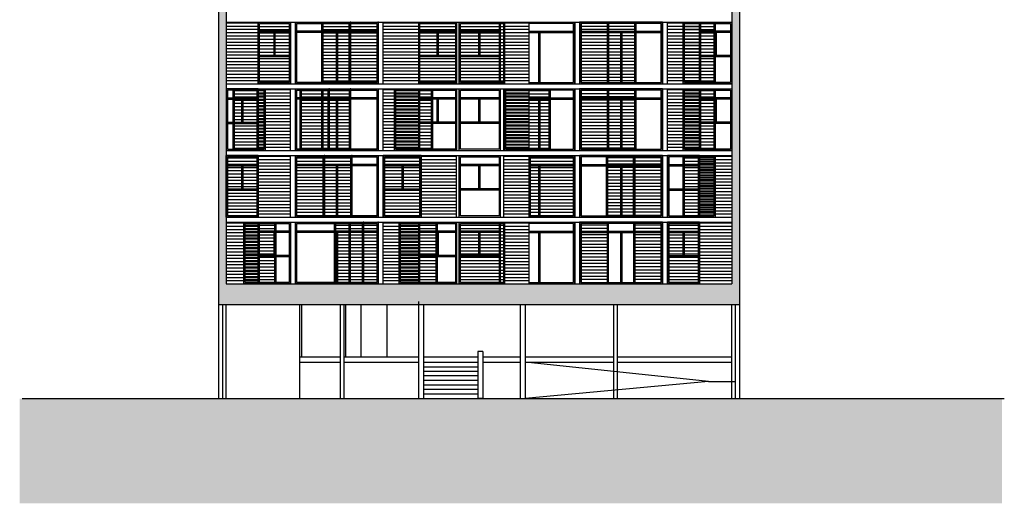
# Model space of a CAD drawing. Extents: x -271 to 264, y -156 to 471.
# Drawn here: x -93 to -55, y 248 to 266 of the extents above; entities that cross this region are included whole.
import ezdxf

# ---------------------------------------------------------------- set-up
doc = ezdxf.new("R2010")
doc.units = 0
doc.header["$LTSCALE"] = 1.5
doc.header["$MEASUREMENT"] = 0
doc.layers.add('muros', color=3, linetype='Continuous')
doc.layers.add('parasoles', color=252, linetype='Continuous')

# ---------------------------------------------------------------- blocks, each defined once
blk = doc.blocks.new('parasol dorm')
at = {"layer": 'parasoles'}
h = blk.add_hatch(dxfattribs=at)
h.set_pattern_fill('ANSI31', color=256, angle=135, style=0)
h.set_pattern_definition([(180, (-1.2, 0.05), (-3e-17, -0.125), [])])
h.paths.add_polyline_path([(-0.05, 2.35), (-1.2, 2.35), (-1.2, 0.05), (-0.05, 0.05)])
for points in [[(-1.25, 2.4), (0, 2.4), (0, 0), (-1.25, 0)], [(-1.2, 2.35), (-0.05, 2.35), (-0.05, 0.05), (-1.2, 0.05)]]:
    blk.add_lwpolyline(points, close=True, dxfattribs=at)
blk = doc.blocks.new('parasol estar')
at = {"layer": 'parasoles'}
h = blk.add_hatch(dxfattribs=at)
h.set_pattern_fill('ANSI31', color=256, angle=135, style=0)
h.set_pattern_definition([(180, (-1.07333, 0.05), (-3e-17, -0.125), [])])
h.paths.add_polyline_path([(-0.05, 2.35), (-1.073, 2.35), (-1.073, 0.05), (-0.05, 0.05)])
for points in [[(-1.123, 2.4), (0, 2.4), (0, 0), (-1.123, 0)], [(-1.073, 2.35), (-0.05, 2.35), (-0.05, 0.05), (-1.073, 0.05)]]:
    blk.add_lwpolyline(points, close=True, dxfattribs=at)
blk.add_point((0, 2.4), dxfattribs=at)
blk = doc.blocks.new('parasol dorm 1D')
at = {"layer": 'parasoles'}
h = blk.add_hatch(dxfattribs=at)
h.set_pattern_fill('ANSI31', color=256, angle=135, style=0)
h.set_pattern_definition([(180, (-1.43, 0.05), (-3e-17, -0.125), [])])
h.paths.add_polyline_path([(-0.05, 2.35), (-1.43, 2.35), (-1.43, 0.05), (-0.05, 0.05)])
for points in [[(-1.48, 2.4), (0, 2.4), (0, 0), (-1.48, 0)], [(-1.43, 2.35), (-0.05, 2.35), (-0.05, 0.05), (-1.43, 0.05)]]:
    blk.add_lwpolyline(points, close=True, dxfattribs=at)
blk = doc.blocks.new('parasol estar aptos 1D')
at = {"layer": 'parasoles'}
h = blk.add_hatch(dxfattribs=at)
h.set_pattern_fill('ANSI31', color=256, angle=135, style=0)
h.set_pattern_definition([(180, (-1.72, 0.05), (-3e-17, -0.125), [])])
h.paths.add_polyline_path([(-0.05, 2.35), (-1.72, 2.35), (-1.72, 0.05), (-0.05, 0.05)])
for points in [[(-1.77, 2.4), (0, 2.4), (0, 0), (-1.77, 0)], [(-1.72, 2.35), (-0.05, 2.35), (-0.05, 0.05), (-1.72, 0.05)]]:
    blk.add_lwpolyline(points, close=True, dxfattribs=at)

msp = doc.modelspace()

# ---------------------------------------------------------------- hatches: boundary and pattern name
at = {"layer": 'muros'}
h = msp.add_hatch(color=254, dxfattribs=at)
h.paths.add_polyline_path([(-85.062, 281.935), (-65.362, 281.935), (-65.362, 256.135), (-85.062, 256.135)], flags=16)
h.paths.add_polyline_path([(-85.362, 255.335), (-65.062, 255.335), (-65.062, 282.735), (-85.362, 282.735)])
h = msp.add_hatch(dxfattribs=at)
h.set_pattern_fill('ANSI31', color=253, angle=135, style=0)
h.set_pattern_definition([(180, (-85.06226, 263.93547), (-3e-17, -0.125), [])])
h.paths.add_polyline_path([(-83.812, 266.335), (-85.062, 266.335), (-85.062, 263.935), (-83.812, 263.935)])
h = msp.add_hatch(dxfattribs=at)
h.set_pattern_fill('ANSI31', color=253, angle=135, style=0)
h.set_pattern_definition([(180, (-78.83219, 263.93547), (-3e-17, -0.125), [])])
h.paths.add_polyline_path([(-77.562, 266.335), (-78.942, 266.335), (-78.942, 263.935), (-77.562, 263.935)])
h = msp.add_hatch(dxfattribs=at)
h.set_pattern_fill('ANSI31', color=253, angle=135, style=0)
h.set_pattern_definition([(180, (-73.9349, 263.93547), (-3e-17, -0.125), [])])
h.paths.add_polyline_path([(-73.252, 263.935), (-73.252, 266.335), (-74.252, 266.335), (-74.252, 263.935)])
h = msp.add_hatch(dxfattribs=at)
h.set_pattern_fill('ANSI31', color=253, angle=135, style=0)
h.set_pattern_definition([(180, (-67.80962, 263.93547), (-3e-17, -0.125), [])])
h.paths.add_polyline_path([(-66.612, 266.335), (-67.862, 266.33), (-67.862, 263.935), (-66.612, 263.935)])
h = msp.add_hatch(dxfattribs=at)
h.set_pattern_fill('ANSI31', color=253, angle=135, style=0)
h.set_pattern_definition([(180, (-85.06226, 261.33547), (-3e-17, -0.125), [])])
h.paths.add_polyline_path([(-83.812, 263.735), (-82.562, 263.735), (-82.562, 261.335), (-83.812, 261.335)])
h = msp.add_hatch(dxfattribs=at)
h.set_pattern_fill('ANSI31', color=253, angle=135, style=0)
h.set_pattern_definition([(180, (-78.93219, 261.33547), (-3e-17, -0.125), [])])
h.paths.add_polyline_path([(-77.562, 263.735), (-78.942, 263.735), (-78.942, 261.335), (-77.562, 261.335)])
h = msp.add_hatch(dxfattribs=at)
h.set_pattern_fill('ANSI31', color=253, angle=135, style=0)
h.set_pattern_definition([(180, (-73.9349, 261.33547), (-3e-17, -0.125), [])])
h.paths.add_polyline_path([(-73.252, 261.335), (-73.252, 263.735), (-74.252, 263.735), (-74.252, 261.335)])
h = msp.add_hatch(dxfattribs=at)
h.set_pattern_fill('ANSI31', color=253, angle=135, style=0)
h.set_pattern_definition([(180, (-67.80962, 261.33547), (-3e-17, -0.125), [])])
h.paths.add_polyline_path([(-66.612, 263.735), (-67.862, 263.73), (-67.862, 261.335), (-66.612, 261.335)])
h = msp.add_hatch(dxfattribs=at)
h.set_pattern_fill('ANSI31', color=253, angle=135, style=0)
h.set_pattern_definition([(180, (-85.06226, 258.73547), (-3e-17, -0.125), [])])
h.paths.add_polyline_path([(-83.812, 261.135), (-82.562, 261.135), (-82.562, 258.735), (-83.812, 258.735)])
h = msp.add_hatch(dxfattribs=at)
h.set_pattern_fill('ANSI31', color=253, angle=135, style=0)
h.set_pattern_definition([(180, (-78.83219, 258.73547), (-3e-17, -0.125), [])])
h.paths.add_polyline_path([(-77.462, 261.135), (-76.082, 261.135), (-76.082, 258.735), (-77.462, 258.735)])
h = msp.add_hatch(dxfattribs=at)
h.set_pattern_fill('ANSI31', color=253, angle=135, style=0)
h.set_pattern_definition([(180, (-73.9349, 258.73547), (-3e-17, -0.125), [])])
h.paths.add_polyline_path([(-73.252, 258.735), (-73.252, 261.135), (-74.252, 261.135), (-74.252, 258.735)])
h = msp.add_hatch(dxfattribs=at)
h.set_pattern_fill('ANSI31', color=253, angle=135, style=0)
h.set_pattern_definition([(180, (-67.80962, 258.73547), (-3e-17, -0.125), [])])
h.paths.add_polyline_path([(-66.612, 261.135), (-65.362, 261.13), (-65.362, 258.735), (-66.612, 258.735)])
h = msp.add_hatch(dxfattribs=at)
h.set_pattern_fill('ANSI31', color=253, angle=135, style=0)
h.set_pattern_definition([(180, (-85.06226, 256.13547), (-3e-17, -0.125), [])])
h.paths.add_polyline_path([(-83.812, 258.535), (-85.062, 258.535), (-85.062, 256.135), (-83.812, 256.135)])
h = msp.add_hatch(dxfattribs=at)
h.set_pattern_fill('ANSI31', color=253, angle=135, style=0)
h.set_pattern_definition([(180, (-78.93219, 256.13547), (-3e-17, -0.125), [])])
h.paths.add_polyline_path([(-77.562, 258.535), (-78.942, 258.535), (-78.942, 256.135), (-77.562, 256.135)])
h = msp.add_hatch(dxfattribs=at)
h.set_pattern_fill('ANSI31', color=253, angle=135, style=0)
h.set_pattern_definition([(180, (-73.9349, 256.13547), (-3e-17, -0.125), [])])
h.paths.add_polyline_path([(-73.252, 256.135), (-73.252, 258.535), (-74.252, 258.535), (-74.252, 256.135)])
h = msp.add_hatch(dxfattribs=at)
h.set_pattern_fill('ANSI31', color=253, angle=135, style=0)
h.set_pattern_definition([(180, (-67.80962, 256.13547), (-3e-17, -0.125), [])])
h.paths.add_polyline_path([(-66.612, 258.535), (-65.362, 258.53), (-65.362, 256.135), (-66.612, 256.135)])
msp.add_hatch(color=253, dxfattribs=at).paths.add_polyline_path([(-54.83, 251.665), (-93.112, 251.665), (-93.112, 247.579), (-54.83, 247.579)])

# ---------------------------------------------------------------- linework, layer by layer
at = {"layer": 'muros', "color": 4}
for p, q in [((-85.362, 282.735), (-85.362, 255.335)), ((-65.062, 282.735), (-65.062, 255.335)), ((-85.062, 281.935), (-85.062, 256.135)), ((-65.362, 281.935), (-65.362, 256.135)), ((-85.062, 256.135), (-65.362, 256.135)), ((-85.362, 255.335), (-65.062, 255.335))]:
    msp.add_line(p, q, dxfattribs=at)
at = {"layer": 'muros', "color": 2}
for p, q in [((-85.062, 266.335), (-65.362, 266.335)), ((-83.812, 266.335), (-83.812, 263.935)), ((-82.562, 266.335), (-82.562, 263.935)), ((-82.562, 263.935), (-82.562, 266.335)), ((-82.362, 266.335), (-82.362, 263.935)), ((-82.362, 263.935), (-82.362, 266.335)), ((-79.142, 266.335), (-79.142, 263.935)), ((-79.142, 263.935), (-79.142, 266.335)), ((-78.942, 263.935), (-78.942, 266.335)), ((-77.562, 266.335), (-77.562, 263.935)), ((-76.082, 266.335), (-76.082, 263.935)), ((-75.982, 263.935), (-75.982, 266.335)), ((-74.382, 266.335), (-74.382, 263.935)), ((-74.252, 266.335), (-74.252, 263.935)), ((-73.252, 263.935), (-73.252, 266.335)), ((-71.482, 266.335), (-71.482, 263.935)), ((-71.282, 266.335), (-71.282, 263.935)), ((-68.062, 266.335), (-68.062, 263.935)), ((-67.862, 263.935), (-67.862, 266.335)), ((-66.612, 266.335), (-66.612, 263.935)), ((-85.062, 263.935), (-65.362, 263.935)), ((-85.062, 263.735), (-65.362, 263.735)), ((-85.062, 263.735), (-85.062, 261.335)), ((-83.812, 263.735), (-83.812, 261.335)), ((-82.562, 261.335), (-82.562, 263.735)), ((-82.362, 263.735), (-82.362, 261.335)), ((-82.362, 261.335), (-82.362, 263.735)), ((-79.142, 263.735), (-79.142, 261.335)), ((-79.142, 261.335), (-79.142, 263.735)), ((-78.942, 261.335), (-78.942, 263.735)), ((-77.562, 263.735), (-77.562, 261.335)), ((-76.082, 263.735), (-76.082, 261.335)), ((-75.982, 261.335), (-75.982, 263.735)), ((-74.382, 263.735), (-74.382, 261.335)), ((-74.252, 263.735), (-74.252, 261.335)), ((-73.252, 261.335), (-73.252, 263.735)), ((-71.482, 263.735), (-71.482, 261.335)), ((-71.282, 263.735), (-71.282, 261.335)), ((-68.062, 263.735), (-68.062, 261.335)), ((-67.862, 261.335), (-67.862, 263.735)), ((-66.612, 263.735), (-66.612, 261.335)), ((-85.062, 261.335), (-65.362, 261.335)), ((-85.062, 261.135), (-65.362, 261.135)), ((-85.062, 261.135), (-85.062, 258.735)), ((-83.812, 261.135), (-83.812, 258.735)), ((-82.562, 258.735), (-82.562, 261.135)), ((-82.362, 261.135), (-82.362, 258.735)), ((-82.362, 258.735), (-82.362, 261.135)), ((-79.142, 261.135), (-79.142, 258.735)), ((-79.142, 258.735), (-79.142, 261.135)), ((-78.942, 261.135), (-78.942, 258.735)), ((-77.462, 261.135), (-77.462, 258.735)), ((-76.082, 258.735), (-76.082, 261.135)), ((-75.982, 258.735), (-75.982, 261.135)), ((-74.382, 261.135), (-74.382, 258.735)), ((-74.252, 261.135), (-74.252, 258.735)), ((-73.252, 258.735), (-73.252, 261.135)), ((-71.482, 261.135), (-71.482, 258.735)), ((-71.282, 261.135), (-71.282, 258.735)), ((-68.062, 261.135), (-68.062, 258.735)), ((-67.862, 258.735), (-67.862, 261.135)), ((-66.612, 261.135), (-66.612, 258.735)), ((-85.062, 258.735), (-65.362, 258.735)), ((-85.062, 258.535), (-65.362, 258.535)), ((-83.812, 258.535), (-83.812, 256.135)), ((-82.562, 258.535), (-82.562, 256.135)), ((-82.562, 256.135), (-82.562, 258.535)), ((-82.362, 258.535), (-82.362, 256.135)), ((-82.362, 256.135), (-82.362, 258.535)), ((-79.142, 258.535), (-79.142, 256.135)), ((-79.142, 256.135), (-79.142, 258.535)), ((-78.942, 256.135), (-78.942, 258.535)), ((-77.562, 258.535), (-77.562, 256.135)), ((-76.082, 258.535), (-76.082, 256.135)), ((-75.982, 256.135), (-75.982, 258.535)), ((-74.382, 258.535), (-74.382, 256.135)), ((-74.252, 258.535), (-74.252, 256.135)), ((-73.252, 256.135), (-73.252, 258.535)), ((-71.482, 258.535), (-71.482, 256.135)), ((-71.282, 258.535), (-71.282, 256.135)), ((-68.062, 258.535), (-68.062, 256.135)), ((-67.862, 256.135), (-67.862, 258.535)), ((-66.612, 258.535), (-66.612, 256.135)), ((-85.062, 256.135), (-65.362, 256.135)), ((-75.262, 253.495), (-75.262, 251.665)), ((-75.062, 253.495), (-75.262, 253.495)), ((-75.062, 253.495), (-75.062, 251.665)), ((-75.062, 251.665), (-75.262, 251.665))]:
    msp.add_line(p, q, dxfattribs=at)
at = {"layer": 'muros', "color": 3}
for p, q in [((-76.082, 263.935), (-76.082, 266.335)), ((-71.482, 263.935), (-71.482, 266.335)), ((-71.282, 263.935), (-71.282, 266.335)), ((-68.062, 263.935), (-68.062, 266.335)), ((-76.082, 261.335), (-76.082, 263.735)), ((-71.482, 261.335), (-71.482, 263.735)), ((-71.282, 261.335), (-71.282, 263.735)), ((-68.062, 261.335), (-68.062, 263.735)), ((-78.942, 258.735), (-78.942, 261.135)), ((-71.482, 258.735), (-71.482, 261.135)), ((-71.282, 258.735), (-71.282, 261.135)), ((-68.062, 258.735), (-68.062, 261.135)), ((-76.082, 256.135), (-76.082, 258.535)), ((-71.482, 256.135), (-71.482, 258.535)), ((-71.282, 256.135), (-71.282, 258.535)), ((-68.062, 256.135), (-68.062, 258.535))]:
    msp.add_line(p, q, dxfattribs=at)
at = {"layer": 'muros', "color": 1}
for p, q in [((-82.612, 265.985), (-83.762, 265.985)), ((-82.612, 265.935), (-83.762, 265.935)), ((-83.212, 265.935), (-83.212, 265.035)), ((-83.162, 265.935), (-83.162, 265.035)), ((-79.192, 265.985), (-82.312, 265.985)), ((-79.192, 265.935), (-82.312, 265.935)), ((-80.778, 265.935), (-80.778, 263.985)), ((-80.728, 265.935), (-80.728, 263.985)), ((-76.132, 265.985), (-77.512, 265.985)), ((-76.132, 265.935), (-77.512, 265.935)), ((-76.852, 265.935), (-76.852, 265.035)), ((-76.802, 265.935), (-76.802, 265.035)), ((-74.432, 265.985), (-75.932, 265.985)), ((-74.432, 265.935), (-75.932, 265.935)), ((-75.229, 265.935), (-75.229, 265.035)), ((-75.179, 265.935), (-75.179, 265.035)), ((-73.252, 265.985), (-71.532, 265.985)), ((-73.252, 265.935), (-71.532, 265.935)), ((-72.89, 265.935), (-72.89, 263.985)), ((-72.84, 265.935), (-72.84, 263.985)), ((-71.232, 265.985), (-68.112, 265.985)), ((-71.232, 265.935), (-68.112, 265.935)), ((-69.697, 265.935), (-69.697, 263.985)), ((-69.647, 265.935), (-69.647, 263.985)), ((-65.412, 265.985), (-66.562, 265.985)), ((-65.412, 265.935), (-66.562, 265.935)), ((-66.012, 265.935), (-66.012, 265.035)), ((-65.962, 265.935), (-65.962, 265.035)), ((-82.612, 265.035), (-83.762, 265.035)), ((-82.612, 264.985), (-83.762, 264.985)), ((-76.132, 265.035), (-77.512, 265.035)), ((-76.132, 264.985), (-77.512, 264.985)), ((-74.432, 265.035), (-75.932, 265.035)), ((-74.432, 264.985), (-75.932, 264.985)), ((-65.412, 265.035), (-66.562, 265.035)), ((-65.412, 264.985), (-66.562, 264.985)), ((-85.012, 263.385), (-83.862, 263.385)), ((-85.012, 263.335), (-83.862, 263.335)), ((-84.462, 263.335), (-84.462, 262.435)), ((-84.412, 263.335), (-84.412, 262.435)), ((-79.192, 263.385), (-82.312, 263.385)), ((-79.192, 263.335), (-82.312, 263.335)), ((-80.778, 263.335), (-80.778, 261.385)), ((-80.728, 263.335), (-80.728, 261.385)), ((-76.132, 263.385), (-77.512, 263.385)), ((-76.132, 263.335), (-77.512, 263.335)), ((-76.852, 263.335), (-76.852, 262.435)), ((-76.802, 263.335), (-76.802, 262.435)), ((-74.432, 263.385), (-75.932, 263.385)), ((-74.432, 263.335), (-75.932, 263.335)), ((-75.229, 263.335), (-75.229, 262.435)), ((-75.179, 263.335), (-75.179, 262.435)), ((-73.252, 263.385), (-71.532, 263.385)), ((-73.252, 263.335), (-71.532, 263.335)), ((-72.89, 263.335), (-72.89, 261.385)), ((-72.84, 263.335), (-72.84, 261.385)), ((-71.232, 263.385), (-68.112, 263.385)), ((-71.232, 263.335), (-68.112, 263.335)), ((-69.697, 263.335), (-69.697, 261.385)), ((-69.647, 263.335), (-69.647, 261.385)), ((-65.412, 263.385), (-66.562, 263.385)), ((-65.412, 263.335), (-66.562, 263.335)), ((-66.012, 263.335), (-66.012, 262.435)), ((-65.962, 263.335), (-65.962, 262.435)), ((-85.012, 262.435), (-83.862, 262.435)), ((-85.012, 262.385), (-83.862, 262.385)), ((-76.132, 262.435), (-77.512, 262.435)), ((-76.132, 262.385), (-77.512, 262.385)), ((-74.432, 262.435), (-75.932, 262.435)), ((-74.432, 262.385), (-75.932, 262.385)), ((-65.412, 262.435), (-66.562, 262.435)), ((-65.412, 262.385), (-66.562, 262.385)), ((-85.012, 260.785), (-83.862, 260.785)), ((-85.012, 260.735), (-83.862, 260.735)), ((-84.462, 260.735), (-84.462, 259.835)), ((-84.412, 260.735), (-84.412, 259.835)), ((-79.192, 260.785), (-82.312, 260.785)), ((-79.192, 260.735), (-82.312, 260.735)), ((-80.778, 260.735), (-80.778, 258.785)), ((-80.728, 260.735), (-80.728, 258.785)), ((-78.892, 260.785), (-77.512, 260.785)), ((-78.892, 260.735), (-77.512, 260.735)), ((-78.223, 260.735), (-78.223, 259.835)), ((-78.173, 260.735), (-78.173, 259.835)), ((-74.432, 260.785), (-75.932, 260.785)), ((-74.432, 260.735), (-75.932, 260.735)), ((-75.229, 260.735), (-75.229, 259.835)), ((-75.179, 260.735), (-75.179, 259.835)), ((-73.252, 260.785), (-71.532, 260.785)), ((-73.252, 260.735), (-71.532, 260.735)), ((-72.89, 260.735), (-72.89, 258.785)), ((-72.84, 260.735), (-72.84, 258.785)), ((-71.232, 260.785), (-68.112, 260.785)), ((-71.232, 260.735), (-68.112, 260.735)), ((-69.697, 260.735), (-69.697, 258.785)), ((-69.647, 260.735), (-69.647, 258.785)), ((-67.812, 260.785), (-66.662, 260.785)), ((-67.812, 260.735), (-66.662, 260.735)), ((-67.262, 260.735), (-67.262, 259.835)), ((-67.212, 260.735), (-67.212, 259.835)), ((-85.012, 259.835), (-83.862, 259.835)), ((-85.012, 259.785), (-83.862, 259.785)), ((-78.892, 259.835), (-77.512, 259.835)), ((-78.892, 259.785), (-77.512, 259.785)), ((-74.432, 259.835), (-75.932, 259.835)), ((-74.432, 259.785), (-75.932, 259.785)), ((-67.812, 259.835), (-66.662, 259.835)), ((-67.812, 259.785), (-66.662, 259.785)), ((-82.612, 258.185), (-83.762, 258.185)), ((-82.612, 258.135), (-83.762, 258.135)), ((-83.212, 258.135), (-83.212, 257.235)), ((-83.162, 258.135), (-83.162, 257.235)), ((-79.192, 258.185), (-82.312, 258.185)), ((-79.192, 258.135), (-82.312, 258.135)), ((-80.778, 258.135), (-80.778, 256.185)), ((-80.728, 258.135), (-80.728, 256.185)), ((-76.132, 258.185), (-77.512, 258.185)), ((-76.132, 258.135), (-77.512, 258.135)), ((-76.852, 258.135), (-76.852, 257.235)), ((-76.802, 258.135), (-76.802, 257.235)), ((-74.432, 258.185), (-75.932, 258.185)), ((-74.432, 258.135), (-75.932, 258.135)), ((-75.229, 258.135), (-75.229, 257.235)), ((-75.179, 258.135), (-75.179, 257.235)), ((-73.252, 258.185), (-71.532, 258.185)), ((-73.252, 258.135), (-71.532, 258.135)), ((-72.89, 258.135), (-72.89, 256.185)), ((-72.84, 258.135), (-72.84, 256.185)), ((-71.232, 258.185), (-68.112, 258.185)), ((-71.232, 258.135), (-68.112, 258.135)), ((-69.697, 258.135), (-69.697, 256.185)), ((-69.647, 258.135), (-69.647, 256.185)), ((-67.812, 258.185), (-66.662, 258.185)), ((-67.812, 258.135), (-66.662, 258.135)), ((-67.262, 258.135), (-67.262, 257.235)), ((-67.212, 258.135), (-67.212, 257.235)), ((-82.612, 257.235), (-83.762, 257.235)), ((-82.612, 257.185), (-83.762, 257.185)), ((-76.132, 257.235), (-77.512, 257.235)), ((-76.132, 257.185), (-77.512, 257.185)), ((-74.432, 257.235), (-75.932, 257.235)), ((-74.432, 257.185), (-75.932, 257.185)), ((-67.812, 257.235), (-66.662, 257.235)), ((-67.812, 257.185), (-66.662, 257.185)), ((-85.362, 255.335), (-85.362, 251.665)), ((-85.212, 255.335), (-85.212, 251.665)), ((-85.062, 251.665), (-85.062, 255.335)), ((-82.212, 255.335), (-82.212, 251.665)), ((-82.112, 253.285), (-82.112, 255.335)), ((-80.612, 251.665), (-80.612, 255.335)), ((-80.462, 251.665), (-80.462, 255.335)), ((-78.801, 255.335), (-78.801, 253.285)), ((-77.562, 251.665), (-77.562, 255.444)), ((-77.362, 251.665), (-77.362, 255.335)), ((-73.612, 255.294), (-73.612, 251.665)), ((-73.412, 255.294), (-73.412, 251.665)), ((-69.962, 251.665), (-69.962, 255.335)), ((-69.812, 251.665), (-69.812, 255.335)), ((-65.362, 251.665), (-65.362, 255.335)), ((-65.212, 251.665), (-65.212, 255.335)), ((-65.062, 255.335), (-65.062, 251.665)), ((-82.212, 253.285), (-80.612, 253.285)), ((-80.462, 253.285), (-77.562, 253.285)), ((-77.362, 253.285), (-75.262, 253.285)), ((-75.062, 253.285), (-73.612, 253.285)), ((-73.412, 253.285), (-69.962, 253.285)), ((-69.812, 253.285), (-65.362, 253.285)), ((-82.212, 253.085), (-80.612, 253.085)), ((-80.462, 253.085), (-77.562, 253.085)), ((-77.362, 253.085), (-75.262, 253.085)), ((-77.362, 253.085), (-75.262, 253.085)), ((-77.362, 252.905), (-75.262, 252.905)), ((-75.062, 253.085), (-73.612, 253.085)), ((-73.412, 253.085), (-69.962, 253.085)), ((-73.412, 253.085), (-69.962, 253.085)), ((-69.812, 253.085), (-65.362, 253.085)), ((-69.812, 253.085), (-65.362, 253.085)), ((-77.362, 252.725), (-75.262, 252.725)), ((-77.362, 252.565), (-75.262, 252.565)), ((-77.362, 252.385), (-75.262, 252.385)), ((-77.362, 252.205), (-75.262, 252.205)), ((-77.362, 252.025), (-75.262, 252.025)), ((-77.362, 251.845), (-75.262, 251.845))]:
    msp.add_line(p, q, dxfattribs=at)
at = {"layer": 'muros', "color": 254}
for q in [(-73.412, 253.085), (-73.412, 251.665), (-65.212, 252.325)]:
    msp.add_line((-66.262, 252.325), q, dxfattribs=at)
at = {"layer": 'muros'}
for p, q in [((-65.062, 253.085), (-65.062, 251.665)), ((-93.015, 251.665), (-54.739, 251.665))]:
    msp.add_line(p, q, dxfattribs=at)
at = {"layer": 'muros', "color": 1}
for points in [[(-83.812, 266.335), (-82.562, 266.335), (-82.562, 263.935), (-83.812, 263.935)], [(-82.362, 266.335), (-79.142, 266.335), (-79.142, 263.935), (-82.362, 263.935)], [(-77.562, 266.335), (-76.082, 266.335), (-76.082, 263.935), (-77.562, 263.935)], [(-68.062, 266.335), (-71.282, 266.335), (-71.282, 263.935), (-68.062, 263.935)], [(-66.612, 266.335), (-65.362, 266.335), (-65.362, 263.935), (-66.612, 263.935)], [(-83.762, 266.285), (-82.612, 266.285), (-82.612, 263.985), (-83.762, 263.985)], [(-82.312, 266.285), (-79.192, 266.285), (-79.192, 263.985), (-82.312, 263.985)], [(-77.512, 266.285), (-76.132, 266.285), (-76.132, 263.985), (-77.512, 263.985)], [(-75.932, 266.285), (-74.432, 266.285), (-74.432, 263.985), (-75.932, 263.985)], [(-68.112, 266.285), (-71.232, 266.285), (-71.232, 263.985), (-68.112, 263.985)], [(-66.562, 266.285), (-65.412, 266.285), (-65.412, 263.985), (-66.562, 263.985)], [(-83.812, 263.735), (-85.062, 263.735), (-85.062, 261.335), (-83.812, 261.335)], [(-83.862, 263.685), (-85.012, 263.685), (-85.012, 261.385), (-83.862, 261.385)], [(-82.362, 263.735), (-79.142, 263.735), (-79.142, 261.335), (-82.362, 261.335)], [(-82.312, 263.685), (-79.192, 263.685), (-79.192, 261.385), (-82.312, 261.385)], [(-77.562, 263.735), (-76.082, 263.735), (-76.082, 261.335), (-77.562, 261.335)], [(-77.512, 263.685), (-76.132, 263.685), (-76.132, 261.385), (-77.512, 261.385)], [(-75.932, 263.685), (-74.432, 263.685), (-74.432, 261.385), (-75.932, 261.385)], [(-68.062, 263.735), (-71.282, 263.735), (-71.282, 261.335), (-68.062, 261.335)], [(-68.112, 263.685), (-71.232, 263.685), (-71.232, 261.385), (-68.112, 261.385)], [(-66.612, 263.735), (-65.362, 263.735), (-65.362, 261.335), (-66.612, 261.335)], [(-66.562, 263.685), (-65.412, 263.685), (-65.412, 261.385), (-66.562, 261.385)], [(-83.812, 261.135), (-85.062, 261.135), (-85.062, 258.735), (-83.812, 258.735)], [(-83.862, 261.085), (-85.012, 261.085), (-85.012, 258.785), (-83.862, 258.785)], [(-82.362, 261.135), (-79.142, 261.135), (-79.142, 258.735), (-82.362, 258.735)], [(-82.312, 261.085), (-79.192, 261.085), (-79.192, 258.785), (-82.312, 258.785)], [(-77.462, 261.135), (-78.942, 261.135), (-78.942, 258.735), (-77.462, 258.735)], [(-77.512, 261.085), (-78.892, 261.085), (-78.892, 258.785), (-77.512, 258.785)], [(-75.932, 261.085), (-74.432, 261.085), (-74.432, 258.785), (-75.932, 258.785)], [(-68.062, 261.135), (-71.282, 261.135), (-71.282, 258.735), (-68.062, 258.735)], [(-68.112, 261.085), (-71.232, 261.085), (-71.232, 258.785), (-68.112, 258.785)], [(-66.612, 261.135), (-67.862, 261.135), (-67.862, 258.735), (-66.612, 258.735)], [(-66.662, 261.085), (-67.812, 261.085), (-67.812, 258.785), (-66.662, 258.785)], [(-83.812, 258.535), (-82.562, 258.535), (-82.562, 256.135), (-83.812, 256.135)], [(-83.762, 258.485), (-82.612, 258.485), (-82.612, 256.185), (-83.762, 256.185)], [(-82.362, 258.535), (-79.142, 258.535), (-79.142, 256.135), (-82.362, 256.135)], [(-82.312, 258.485), (-79.192, 258.485), (-79.192, 256.185), (-82.312, 256.185)], [(-77.562, 258.535), (-76.082, 258.535), (-76.082, 256.135), (-77.562, 256.135)], [(-77.512, 258.485), (-76.132, 258.485), (-76.132, 256.185), (-77.512, 256.185)], [(-75.932, 258.485), (-74.432, 258.485), (-74.432, 256.185), (-75.932, 256.185)], [(-68.062, 258.535), (-71.282, 258.535), (-71.282, 256.135), (-68.062, 256.135)], [(-68.112, 258.485), (-71.232, 258.485), (-71.232, 256.185), (-68.112, 256.185)], [(-66.612, 258.535), (-67.862, 258.535), (-67.862, 256.135), (-66.612, 256.135)], [(-66.662, 258.485), (-67.812, 258.485), (-67.812, 256.185), (-66.662, 256.185)]]:
    msp.add_lwpolyline(points, close=True, dxfattribs=at)
for points in [[(-73.252, 263.985), (-71.532, 263.985), (-71.532, 266.285), (-73.252, 266.285)], [(-73.252, 261.385), (-71.532, 261.385), (-71.532, 263.685), (-73.252, 263.685)], [(-73.252, 258.785), (-71.532, 258.785), (-71.532, 261.085), (-73.252, 261.085)], [(-73.252, 256.185), (-71.532, 256.185), (-71.532, 258.485), (-73.252, 258.485)], [(-80.401, 253.285), (-80.401, 255.335)], [(-79.8, 253.285), (-79.8, 255.335)]]:
    msp.add_lwpolyline(points, dxfattribs=at)

# ---------------------------------------------------------------- block references
at = {"layer": 'parasoles'}
for name, p in [('parasol dorm', (-82.562, 263.935)), ('parasol estar', (-80.216, 263.935)), ('parasol estar', (-79.142, 263.935)), ('parasol dorm 1D', (-76.082, 263.935)), ('parasol estar aptos 1D', (-74.212, 263.935)), ('parasol dorm', (-66.009, 263.935)), ('parasol dorm', (-83.542, 261.335)), ('parasol estar', (-81.057, 261.335)), ('parasol estar', (-80.216, 261.335)), ('parasol dorm 1D', (-77.022, 261.335)), ('parasol estar aptos 1D', (-72.442, 261.335)), ('parasol dorm', (-66.009, 261.335)), ('parasol dorm', (-83.812, 258.735)), ('parasol estar', (-81.239, 258.735)), ('parasol estar', (-80.166, 258.735)), ('parasol dorm 1D', (-77.462, 258.735)), ('parasol estar aptos 1D', (-71.482, 258.735)), ('parasol dorm', (-66.009, 258.735)), ('parasol dorm', (-83.129, 256.135)), ('parasol estar', (-79.714, 256.135)), ('parasol estar', (-79.142, 256.135)), ('parasol dorm 1D', (-76.844, 256.135)), ('parasol estar aptos 1D', (-74.212, 256.135)), ('parasol dorm', (-66.612, 256.135))]:
    msp.add_blockref(name, p, dxfattribs=at)
at = {"layer": 'parasoles', "xscale": -1}
for p in [(-71.282, 263.935), (-70.209, 263.935), (-71.282, 261.335), (-70.209, 261.335), (-70.259, 258.735), (-69.186, 258.735), (-71.282, 256.135), (-69.186, 256.135)]:
    msp.add_blockref('parasol estar', p, dxfattribs=at)

doc.saveas('drawing.dxf')
